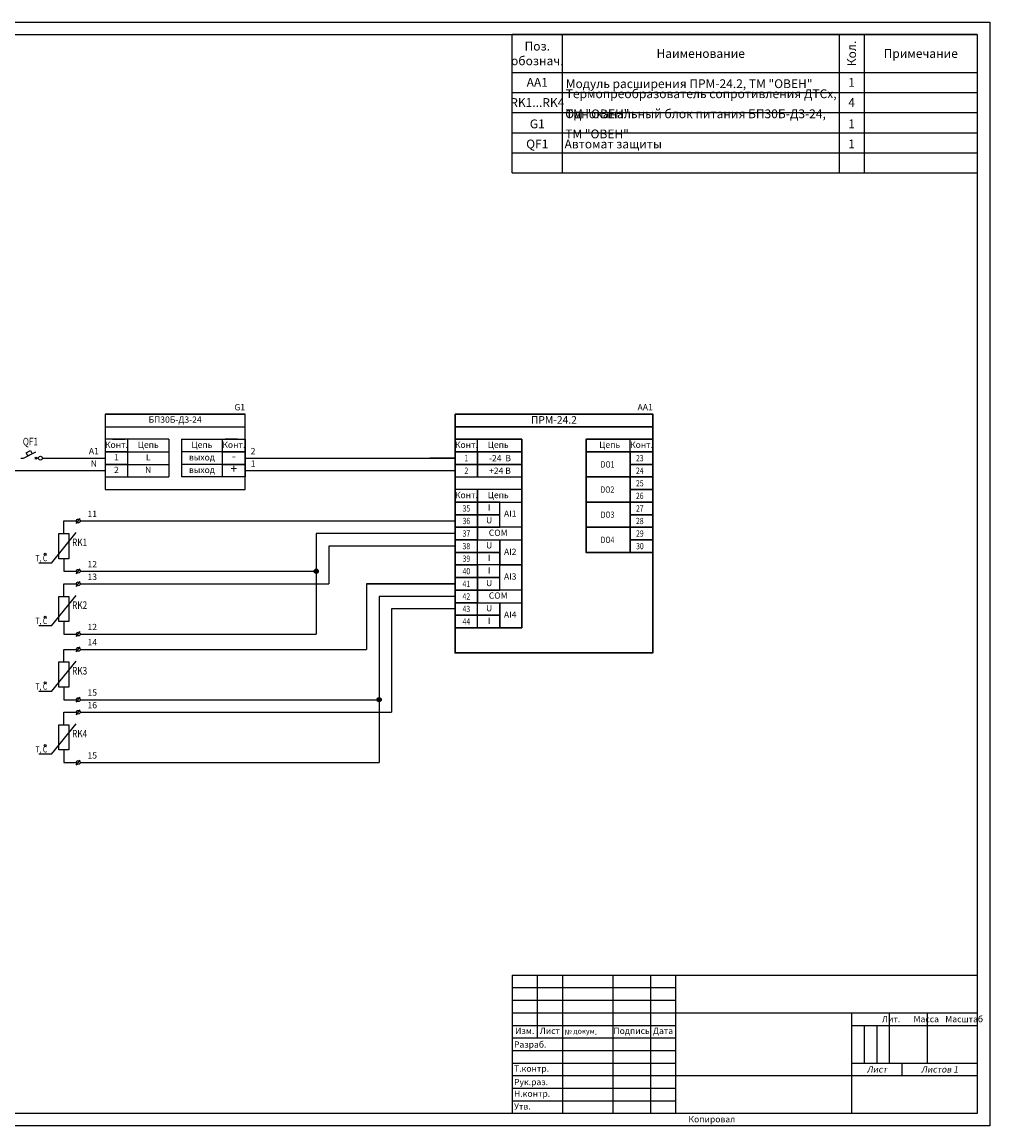
# Model space of a CAD drawing. Units: millimetres. Extents: x 804 to 1398, y 470 to 909.
# Drawn here: x 1013 to 1398, y 470 to 909 of the extents above; entities that cross this region are included whole.
import ezdxf
from ezdxf.enums import TextEntityAlignment as Align

# ---------------------------------------------------------------- set-up
doc = ezdxf.new("R2010")
doc.units = ezdxf.units.MM
doc.layers.add('Схема', color=7, linetype='Continuous', transparency=0.9)
doc.styles.add('gost2304', font='Gost.shx', dxfattribs={"width": 0.8, "oblique": 15, "height": 2.5})
doc.styles.add('Romans8', font='Gost.shx', dxfattribs={"width": 0.8, "oblique": 15, "height": 3})
doc.styles.add('ГОСТ 2.304', font='Gost.shx', dxfattribs={"width": 0.8, "oblique": 15})
doc.styles.add('ДЛЯ текста', font='Gost.shx', dxfattribs={"width": 0.8, "oblique": 15, "height": 3.5})

msp = doc.modelspace()

# ---------------------------------------------------------------- hatches: boundary and pattern name
at = {"ltscale": 2}
h = msp.add_hatch(color=0, dxfattribs=at)
edge = h.paths.add_edge_path()
edge.add_arc((1130.13, 690.94), 0.839, 0, 360)
h = msp.add_hatch(color=0, dxfattribs=at)
edge = h.paths.add_edge_path()
edge.add_arc((1155.13, 639.85), 0.839, 0, 360)

# ---------------------------------------------------------------- linework, layer by layer
for p, q in [((804.05, 909.42), (1398.05, 909.42)), ((1398.05, 909.42), (1398.05, 470.28)), ((824.05, 904.42), (1393.05, 904.42)), ((1046.19, 753.44), (1101.84, 753.44)), ((1046.19, 753.44), (1046.19, 748.44)), ((1046.19, 748.44), (1101.84, 748.44)), ((1071.52, 743.44), (1071.52, 728.44)), ((1076.52, 743.44), (1076.52, 728.44)), ((1021.19, 735.94), (1046.19, 735.94)), ((1101.84, 735.94), (1185.36, 735.94)), ((1185.36, 735.94), (1175.36, 735.94)), ((1185.36, 730.94), (1170.36, 730.94)), ((1034.73, 709.93), (1036.29, 711.92)), ((1029.77, 705.94), (1029.77, 710.94)), ((1029.77, 710.94), (1034.77, 710.94)), ((1036.27, 710.94), (1060.13, 710.94)), ((1024.8, 694.22), (1034.71, 706.31)), ((1027.77, 705.94), (1031.77, 705.94)), ((1027.77, 695.94), (1027.77, 705.94)), ((1031.77, 705.94), (1031.77, 695.94)), ((1024.8, 694.22), (1019.8, 694.22)), ((1031.77, 695.94), (1027.77, 695.94)), ((1029.77, 695.94), (1029.77, 690.94)), ((1029.77, 690.94), (1034.77, 690.94)), ((1034.73, 689.93), (1036.29, 691.92)), ((1036.27, 690.94), (1060.13, 690.94)), ((1029.77, 680.94), (1029.77, 685.94)), ((1029.77, 685.94), (1034.77, 685.94)), ((1034.73, 684.93), (1036.29, 686.92)), ((1036.27, 685.94), (1060.13, 685.94)), ((1024.8, 669.22), (1034.71, 681.31)), ((1027.77, 680.94), (1031.77, 680.94)), ((1027.77, 670.94), (1027.77, 680.94)), ((1031.77, 680.94), (1031.77, 670.94)), ((1024.8, 669.22), (1019.8, 669.22)), ((1031.77, 670.94), (1027.77, 670.94)), ((1029.77, 670.94), (1029.77, 665.94)), ((1029.77, 665.94), (1034.77, 665.94)), ((1034.73, 664.93), (1036.29, 666.92)), ((1036.27, 665.94), (1060.13, 665.94)), ((1029.77, 654.85), (1029.77, 659.85)), ((1029.77, 659.85), (1034.77, 659.85)), ((1034.73, 658.84), (1036.29, 660.83)), ((1036.27, 659.85), (1060.13, 659.85)), ((1024.8, 643.12), (1034.71, 655.22)), ((1027.77, 654.85), (1031.77, 654.85)), ((1027.77, 644.85), (1027.77, 654.85)), ((1031.77, 654.85), (1031.77, 644.85)), ((1024.8, 643.12), (1019.8, 643.12)), ((1031.77, 644.85), (1027.77, 644.85)), ((1029.77, 644.85), (1029.77, 639.85)), ((1029.77, 639.85), (1034.77, 639.85)), ((1034.73, 638.84), (1036.29, 640.83)), ((1036.27, 639.85), (1060.13, 639.85)), ((1029.77, 629.85), (1029.77, 634.85)), ((1029.77, 634.85), (1034.77, 634.85)), ((1034.73, 633.84), (1036.29, 635.83)), ((1036.27, 634.85), (1060.13, 634.85)), ((1024.8, 618.12), (1034.71, 630.22)), ((1027.77, 629.85), (1031.77, 629.85)), ((1027.77, 619.85), (1027.77, 629.85)), ((1031.77, 629.85), (1031.77, 619.85)), ((1031.77, 619.85), (1027.77, 619.85)), ((1029.77, 619.85), (1029.77, 614.85)), ((1024.8, 618.12), (1019.8, 618.12)), ((1029.77, 614.85), (1034.77, 614.85)), ((1034.73, 613.84), (1036.29, 615.83)), ((1036.27, 614.85), (1060.13, 614.85)), ((1398.05, 470.28), (804.05, 470.28))]:
    msp.add_line(p, q)
at = {"color": 0, "ltscale": 100}
for p, q in [((1214.05, 904.42), (1208.05, 904.42)), ((1220.05, 904.42), (1214.05, 904.42)), ((1228.05, 904.42), (1220.05, 904.42)), ((1298.05, 904.42), (1228.05, 904.42)), ((1338.05, 904.42), (1228.05, 904.42)), ((1361.05, 904.42), (1298.05, 904.42)), ((1348.05, 904.42), (1338.05, 904.42)), ((1338.05, 904.42), (1338.05, 849.42)), ((1338.05, 904.42), (1338.05, 849.42)), ((1393.05, 904.42), (1348.05, 904.42)), ((1348.05, 904.42), (1348.05, 849.42)), ((1348.05, 904.42), (1348.05, 849.42)), ((1371.05, 904.42), (1361.05, 904.42)), ((1393.05, 904.42), (1371.05, 904.42)), ((1393.05, 904.42), (1393.05, 889.42)), ((1046.19, 730.94), (999.03, 730.94)), ((1185.36, 730.94), (1101.84, 730.94)), ((1055.16, 728.44), (1071.52, 728.44)), ((1092.87, 728.44), (1076.52, 728.44))]:
    msp.add_line(p, q, dxfattribs=at)
at = {"color": 7}
for p, q in [((1208.05, 904.42), (1393.05, 904.42)), ((1208.05, 849.42), (1208.05, 904.42)), ((1228.05, 849.42), (1228.05, 904.42)), ((1228.05, 849.42), (1228.05, 904.42)), ((1208.05, 889.42), (1393.05, 889.42)), ((1208.05, 881.42), (1393.05, 881.42)), ((1208.05, 873.42), (1393.05, 873.42)), ((1208.05, 873.42), (1393.05, 873.42)), ((1208.05, 865.42), (1393.05, 865.42)), ((1208.05, 857.42), (1393.05, 857.42)), ((1208.05, 857.42), (1393.05, 857.42)), ((1208.05, 849.42), (1393.05, 849.42)), ((1208.05, 849.42), (1393.05, 849.42)), ((1208.05, 849.42), (1393.05, 849.42)), ((1208.05, 849.42), (1393.05, 849.42)), ((1208.05, 530.28), (1393.05, 530.28))]:
    msp.add_line(p, q, dxfattribs=at)
at = {"color": 0}
for p, q in [((1393.05, 904.42), (1393.05, 475.28)), ((1049.16, 743.44), (1054.16, 743.44)), ((1098.87, 743.44), (1093.87, 743.44)), ((1013.69, 735.94), (1018.69, 738.44)), ((1012.69, 735.94), (1013.69, 735.94)), ((1018.3, 736.33), (1019.09, 735.55)), ((1018.3, 735.55), (1019.09, 736.33)), ((1019.69, 735.94), (1018.69, 735.94)), ((1208.05, 530.28), (1208.05, 475.28)), ((1208.05, 530.28), (1393.05, 530.28)), ((1208.05, 530.28), (1208.05, 475.28)), ((1218.05, 530.28), (1218.05, 505.28)), ((1218.05, 530.28), (1218.05, 505.28)), ((1228.05, 530.28), (1228.05, 475.28)), ((1248.05, 530.28), (1248.05, 475.28)), ((1263.05, 530.28), (1263.05, 475.28)), ((1273.05, 530.28), (1273.05, 475.28)), ((1208.05, 525.28), (1273.05, 525.28)), ((1208.05, 520.28), (1273.05, 520.28)), ((1208.05, 515.28), (1273.05, 515.28)), ((1273.05, 515.28), (1393.05, 515.28)), ((1343.05, 515.28), (1343.05, 475.28)), ((1358.05, 515.28), (1358.05, 495.28)), ((1373.05, 515.28), (1373.05, 495.28)), ((1208.05, 510.28), (1273.05, 510.28)), ((1343.05, 510.28), (1393.05, 510.28)), ((1348.05, 510.28), (1348.05, 495.28)), ((1353.05, 510.28), (1353.05, 495.28)), ((1208.05, 505.28), (1273.05, 505.28)), ((1208.05, 500.28), (1273.05, 500.28)), ((1208.05, 495.28), (1273.05, 495.28)), ((1343.05, 495.28), (1393.05, 495.28)), ((1363.05, 495.28), (1363.05, 490.28)), ((1208.05, 490.28), (1273.05, 490.28)), ((1273.05, 490.28), (1393.05, 490.28)), ((1208.05, 485.28), (1273.05, 485.28)), ((1208.05, 485.28), (1273.05, 485.28)), ((1208.05, 480.28), (1273.05, 480.28)), ((1208.05, 480.28), (1273.05, 480.28)), ((1393.05, 475.28), (812.05, 475.28))]:
    msp.add_line(p, q, dxfattribs=at)
at = {"lineweight": 30, "ltscale": 100}
for p, q in [((1185.36, 748.44), (1263.98, 748.44)), ((1185.36, 738.44), (1211.86, 738.44)), ((1237.48, 738.44), (1263.98, 738.44))]:
    msp.add_line(p, q, dxfattribs=at)
at = {"color": 0, "ltscale": 0.05}
for p, q in [((1071.52, 743.44), (1055.16, 743.44)), ((1076.52, 743.44), (1092.87, 743.44)), ((1055.16, 738.44), (1071.52, 738.44)), ((1092.87, 738.44), (1076.52, 738.44)), ((1055.16, 733.44), (1071.52, 733.44)), ((1092.87, 733.44), (1076.52, 733.44))]:
    msp.add_line(p, q, dxfattribs=at)
at = {"ltscale": 100}
for p, q in [((1060.13, 710.94), (1185.36, 710.94)), ((1185.36, 705.94), (1130.13, 705.94)), ((1130.13, 705.94), (1130.13, 665.94)), ((1185.36, 705.94), (1185.36, 705.94)), ((1185.36, 700.94), (1135.13, 700.94)), ((1135.13, 700.94), (1135.13, 685.94)), ((1060.13, 690.94), (1130.97, 690.94)), ((1060.13, 685.94), (1135.13, 685.94)), ((1130.13, 685.94), (1130.13, 685.94)), ((1185.36, 685.94), (1150.13, 685.94)), ((1150.13, 685.94), (1150.13, 659.85)), ((1150.13, 685.94), (1185.36, 685.94)), ((1185.36, 685.94), (1185.36, 685.94)), ((1185.36, 680.94), (1155.13, 680.94)), ((1155.13, 680.94), (1155.13, 614.85)), ((1160.13, 675.94), (1160.13, 634.85)), ((1185.36, 675.94), (1160.13, 675.94)), ((1060.13, 665.94), (1130.13, 665.94)), ((1060.13, 659.85), (1150.13, 659.85)), ((1060.13, 639.85), (1155.13, 639.85)), ((1060.13, 634.85), (1160.13, 634.85)), ((1060.13, 614.85), (1155.13, 614.85))]:
    msp.add_line(p, q, dxfattribs=at)
for points in [[(1101.84, 753.44), (1046.19, 753.44), (1046.19, 723.44), (1101.84, 723.44)], [(1211.86, 708.44), (1203.1, 708.44), (1203.1, 718.44), (1211.86, 718.44)], [(1203.1, 703.44), (1211.86, 703.44), (1211.86, 693.44), (1203.1, 693.44)], [(1211.86, 683.44), (1203.1, 683.44), (1203.1, 693.44), (1211.86, 693.44)], [(1203.1, 678.44), (1211.86, 678.44), (1211.86, 668.44), (1203.1, 668.44)]]:
    msp.add_lwpolyline(points, close=True, dxfattribs=at)
at = {"lineweight": 30, "ltscale": 100}
msp.add_lwpolyline([(1185.36, 753.44), (1263.98, 753.44), (1263.98, 658.44), (1185.36, 658.44)], close=True, dxfattribs=at)
at = {"color": 0, "ltscale": 0.05}
for points in [[(1046.19, 738.44), (1055.16, 738.44), (1055.16, 743.44), (1046.19, 743.44)], [(1101.84, 738.44), (1092.87, 738.44), (1092.87, 743.44), (1101.84, 743.44)], [(1046.19, 733.44), (1055.16, 733.44), (1055.16, 738.44), (1046.19, 738.44)], [(1101.84, 733.44), (1092.87, 733.44), (1092.87, 738.44), (1101.84, 738.44)], [(1046.19, 728.44), (1055.16, 728.44), (1055.16, 733.44), (1046.19, 733.44)], [(1101.84, 728.44), (1092.87, 728.44), (1092.87, 733.44), (1101.84, 733.44)]]:
    msp.add_lwpolyline(points, close=True, dxfattribs=at)
at = {"color": 0, "ltscale": 0.008}
msp.add_lwpolyline([(1014.78, 738.07), (1016.47, 738.92), (1017.11, 737.65), (1015.41, 736.8)], close=True, dxfattribs=at)
at = {"ltscale": 0.05}
for points in [[(1185.36, 733.44), (1194.33, 733.44), (1194.33, 738.44), (1185.36, 738.44)], [(1194.33, 733.44), (1211.86, 733.44), (1211.86, 738.44), (1194.33, 738.44)], [(1255.02, 728.44), (1237.48, 728.44), (1237.48, 738.44), (1255.02, 738.44)], [(1263.98, 733.44), (1255.02, 733.44), (1255.02, 738.44), (1263.98, 738.44)], [(1185.36, 728.44), (1194.33, 728.44), (1194.33, 733.44), (1185.36, 733.44)], [(1194.33, 728.44), (1211.86, 728.44), (1211.86, 733.44), (1194.33, 733.44)], [(1263.98, 728.44), (1255.02, 728.44), (1255.02, 733.44), (1263.98, 733.44)], [(1255.02, 718.44), (1237.48, 718.44), (1237.48, 728.44), (1255.02, 728.44)], [(1263.98, 723.44), (1255.02, 723.44), (1255.02, 728.44), (1263.98, 728.44)], [(1194.33, 718.44), (1211.86, 718.44), (1211.86, 723.44), (1194.33, 723.44)], [(1263.98, 718.44), (1255.02, 718.44), (1255.02, 723.44), (1263.98, 723.44)], [(1185.36, 713.44), (1194.33, 713.44), (1194.33, 718.44), (1185.36, 718.44)], [(1194.33, 713.44), (1203.1, 713.44), (1203.1, 718.44), (1194.33, 718.44)], [(1255.02, 708.44), (1237.48, 708.44), (1237.48, 718.44), (1255.02, 718.44)], [(1263.98, 713.44), (1255.02, 713.44), (1255.02, 718.44), (1263.98, 718.44)], [(1185.36, 708.44), (1194.33, 708.44), (1194.33, 713.44), (1185.36, 713.44)], [(1194.33, 708.44), (1203.1, 708.44), (1203.1, 713.44), (1194.33, 713.44)], [(1263.98, 708.44), (1255.02, 708.44), (1255.02, 713.44), (1263.98, 713.44)], [(1185.36, 703.44), (1194.33, 703.44), (1194.33, 708.44), (1185.36, 708.44)], [(1194.33, 703.44), (1211.86, 703.44), (1211.86, 708.44), (1194.33, 708.44)], [(1255.02, 698.44), (1237.48, 698.44), (1237.48, 708.44), (1255.02, 708.44)], [(1263.98, 703.44), (1255.02, 703.44), (1255.02, 708.44), (1263.98, 708.44)], [(1185.36, 698.44), (1194.33, 698.44), (1194.33, 703.44), (1185.36, 703.44)], [(1194.33, 703.44), (1203.1, 703.44), (1203.1, 698.44), (1194.33, 698.44)], [(1263.98, 698.44), (1255.02, 698.44), (1255.02, 703.44), (1263.98, 703.44)], [(1185.36, 693.44), (1194.33, 693.44), (1194.33, 698.44), (1185.36, 698.44)], [(1194.33, 698.44), (1203.1, 698.44), (1203.1, 693.44), (1194.33, 693.44)], [(1185.36, 688.44), (1194.33, 688.44), (1194.33, 693.44), (1185.36, 693.44)], [(1194.33, 688.44), (1203.1, 688.44), (1203.1, 693.44), (1194.33, 693.44)], [(1185.36, 683.44), (1194.33, 683.44), (1194.33, 688.44), (1185.36, 688.44)], [(1194.33, 683.44), (1203.1, 683.44), (1203.1, 688.44), (1194.33, 688.44)], [(1185.36, 678.44), (1194.33, 678.44), (1194.33, 683.44), (1185.36, 683.44)], [(1194.33, 678.44), (1211.86, 678.44), (1211.86, 683.44), (1194.33, 683.44)], [(1185.36, 673.44), (1194.33, 673.44), (1194.33, 678.44), (1185.36, 678.44)], [(1194.33, 678.44), (1203.1, 678.44), (1203.1, 673.44), (1194.33, 673.44)], [(1185.36, 668.44), (1194.33, 668.44), (1194.33, 673.44), (1185.36, 673.44)], [(1194.33, 673.44), (1203.1, 673.44), (1203.1, 668.44), (1194.33, 668.44)]]:
    msp.add_lwpolyline(points, close=True, dxfattribs=at)
at = {"color": 0}
msp.add_circle((1020.44, 735.94), 0.75, dxfattribs=at)
for centre, radius in [((1035.52, 710.94), 0.75), ((1022.32, 697.7), 0.397), ((1035.52, 690.94), 0.75), ((1035.52, 685.94), 0.75), ((1022.32, 672.7), 0.397), ((1035.52, 665.94), 0.75), ((1035.52, 659.85), 0.75), ((1022.32, 646.6), 0.397), ((1035.52, 639.85), 0.75), ((1035.52, 634.85), 0.75), ((1022.32, 621.6), 0.397), ((1035.52, 614.85), 0.75)]:
    msp.add_circle(centre, radius)
at = {"color": 0, "ltscale": 2}
for centre in [(1130.13, 690.94), (1155.13, 639.85)]:
    msp.add_circle(centre, 0.839, dxfattribs=at)
at = {"layer": 'Схема', "ltscale": 0.05}
for points in [[(1185.36, 738.44), (1194.33, 738.44), (1194.33, 743.44), (1185.36, 743.44)], [(1263.98, 738.44), (1255.02, 738.44), (1255.02, 743.44), (1263.98, 743.44)], [(1185.36, 718.44), (1194.33, 718.44), (1194.33, 723.44), (1185.36, 723.44)]]:
    msp.add_lwpolyline(points, close=True, dxfattribs=at)
at = {"layer": 'Схема', "lineweight": 30}
for points in [[(1185.36, 743.44), (1211.86, 743.44), (1211.86, 668.44), (1185.36, 668.44)], [(1263.98, 743.44), (1237.48, 743.44), (1237.48, 698.44), (1263.98, 698.44)]]:
    msp.add_lwpolyline(points, close=True, dxfattribs=at)

# ---------------------------------------------------------------- texts
at = {"oblique": 15, "width": 0.8}
for s, style, p in [('1', 'gost2304', (1189.85, 735.94)), ('DO1', 'Romans8', (1246, 733.44)), ('23', 'gost2304', (1258.83, 735.94)), ('2', 'gost2304', (1189.85, 730.94)), ('24', 'gost2304', (1258.83, 730.94)), ('DO2', 'Romans8', (1245.94, 723.44)), ('25', 'gost2304', (1258.83, 725.94)), ('26', 'gost2304', (1258.79, 720.94)), ('35', 'gost2304', (1189.85, 715.94)), ('27', 'gost2304', (1258.83, 715.94)), ('36', 'gost2304', (1189.85, 710.94)), ('DO3', 'Romans8', (1246, 713.44)), ('28', 'gost2304', (1258.83, 710.94)), ('37', 'gost2304', (1189.85, 705.94)), ('29', 'gost2304', (1258.83, 705.94)), ('DO4', 'Romans8', (1246, 703.44)), ('38', 'gost2304', (1189.85, 700.94)), ('30', 'gost2304', (1258.86, 700.94)), ('39', 'gost2304', (1189.85, 695.94)), ('40', 'gost2304', (1189.85, 690.94)), ('41', 'gost2304', (1189.85, 685.94)), ('42', 'gost2304', (1189.85, 680.94)), ('43', 'gost2304', (1189.85, 675.94)), ('44', 'gost2304', (1189.85, 670.94))]:
    msp.add_text(s, height=2.5, dxfattribs=dict(at, style=style)).set_placement(p, align=Align.MIDDLE_CENTER)
at = {"color": 0, "style": 'gost2304', "oblique": 15, "width": 0.8}
for p in [(1020.79, 696.18), (1020.79, 671.18), (1020.79, 645.09), (1020.79, 620.09)]:
    msp.add_text('T, C', height=2.5, dxfattribs=at).set_placement(p, align=Align.MIDDLE_CENTER)
at = {"color": 7, "linetype": 'Continuous', "char_height": 3.5, "style": 'ДЛЯ текста'}
for s, insert, width, attachment_point in [('\\A1;Поз.\\Pобознач.', (1218.05, 896.92), 20, 5), ('\\A1;Наименование', (1283.05, 896.92), 110, 5), ('\\A1;Примечание', (1370.55, 896.92), 45, 5), ('{\\A1;AA1}', (1218.05, 885.42), 20, 5), ('{\\A1;1}', (1343.05, 885.42), 10, 5), ('{\\A1;RK1...RK4}', (1218.05, 877.42), 20, 5), ('{\\A1;4}', (1343.05, 877.42), 10, 5), ('\\A1;G1', (1218.05, 868.92), 20, 5), ('\\A1;1', (1343.05, 868.92), 10, 5), ('\\A1;QF1', (1218.05, 860.92), 20, 5), ('\\A1;Автомат защиты', (1228.89, 860.92), 110, 4), ('\\A1;1', (1343.05, 860.92), 10, 5)]:
    msp.add_mtext(s, dxfattribs=dict(at, insert=insert, width=width, attachment_point=attachment_point))
at = {"color": 7, "linetype": 'Continuous', "insert": (1343.05, 896.92), "char_height": 3.5, "width": 15, "attachment_point": 5, "rotation": 90, "style": 'ДЛЯ текста'}
msp.add_mtext('\\A1;Кол.', dxfattribs=at)
at = {"color": 7, "linetype": 'Continuous', "char_height": 3.5, "width": 108.8964, "attachment_point": 5, "line_spacing_factor": 1.371429, "style": 'ДЛЯ текста'}
for s, insert in [('\\pxql;{\\C0;\\A1;Термопреобразователь сопротивления ДТСx, ТМ "ОВЕН"}', (1283.83, 876.9)), ('\\pxql;{\\C0;\\A1;Модуль расширения ПРМ-24.2, ТМ "ОВЕН"}', (1283.83, 884.9)), ('\\pxql;{\\C0;Одноканальный блок питания БП30Б-Д3-24, ТМ "ОВЕН"}', (1283.61, 868.92))]:
    msp.add_mtext(s, dxfattribs=dict(at, insert=insert))
at = {"color": 0, "style": 'gost2304'}
for s, insert, char_height, width, attachment_point in [('G1', (1101.84, 755.87), 2.5, 5.5125, 6), ('AA1', (1263.98, 755.87), 2.5, 5.5125, 6), ('БП30Б-Д3-24', (1074.02, 750.94), 2.5, 55.6423, 5), ('Конт.', (1050.68, 740.94), 2.5, 8.9641, 5), ('Цепь', (1063.34, 740.94), 2.5, 16.357, 5), ('Цепь', (1084.69, 740.94), 2.5, 16.357, 5), ('Конт.', (1097.36, 740.94), 2.5, 8.9641, 5), ('A1', (1041.71, 738.44), 2.5, 8.9641, 5), ('2', (1105.04, 738.44), 2.5, 8.9641, 5), ('N', (1041.71, 733.44), 2.5, 8.9641, 5), ('1', (1050.68, 735.94), 2.5, 8.9641, 5), ('L', (1063.34, 735.94), 2.5, 16.357, 5), ('выход', (1084.69, 735.94), 2.5, 16.357, 5), ('-', (1097.36, 736.33), 3.5, 8.9641, 5), ('1', (1105.04, 733.44), 2.5, 8.9641, 5), ('2', (1050.68, 730.94), 2.5, 8.9641, 5), ('N', (1063.34, 730.94), 2.5, 16.357, 5), ('выход', (1084.69, 730.94), 2.5, 16.357, 5), ('+', (1097.36, 731.33), 3.5, 8.9641, 5), ('\\pi4.8281;Лит.', (1343.05, 512.78), 2.5, 15, 4), ('\\pi3.8575;Масса ', (1358.05, 512.78), 2.5, 15, 4), ('\\pi4.2529;Масштаб', (1382.51, 512.78), 2.5, 18.918, 5), ('Изм.', (1213.05, 507.78), 2.5, 10, 5), ('Лист', (1223.05, 507.78), 2.5, 10, 5), ('{\\H0.83333x;№ докум}.', (1235.38, 507.78), 2.5, 20, 5), ('Подпись', (1255.55, 507.78), 2.5, 15, 5), ('Дата', (1268.05, 507.78), 2.5, 10, 5), (' Разраб.', (1208.05, 502.34), 2.5, 20, 4), (' Т.контр.', (1208.05, 492.78), 2.5, 20, 4), ('{\\Q10;Лист  }', (1353.13, 492.78), 2.5, 20, 5), ('{\\Q10;Листов 1}', (1378.05, 492.78), 2.5, 30, 5), (' Рук.раз.', (1208.05, 487.42), 2.5, 20, 4), (' Н.контр.', (1208.05, 482.78), 2.5, 20, 4), (' Утв.', (1208.05, 477.72), 2.5, 20, 4)]:
    msp.add_mtext(s, dxfattribs=dict(at, insert=insert, char_height=char_height, width=width, attachment_point=attachment_point))
at = {"char_height": 2.5, "attachment_point": 5}
for s, insert, width, style in [('{\\H1.2x;ПРМ-24.2}', (1224.67, 751.16), 50, 'ГОСТ 2.304'), ('11', (1041.07, 713.44), 8.9641, 'gost2304'), ('12', (1041.07, 693.44), 8.9641, 'gost2304'), ('13', (1041.07, 688.44), 8.9641, 'gost2304'), ('12', (1041.07, 668.44), 8.9641, 'gost2304'), ('14', (1041.07, 662.35), 8.9641, 'gost2304'), ('15', (1041.07, 642.35), 8.9641, 'gost2304'), ('16', (1041.07, 637.35), 8.9641, 'gost2304'), ('15', (1041.07, 617.35), 8.9641, 'gost2304')]:
    msp.add_mtext(s, dxfattribs=dict(at, insert=insert, width=width, style=style))
at = {"char_height": 2.5, "width": 9.84, "attachment_point": 5, "line_spacing_factor": 0.9, "style": 'Romans8'}
for s, insert in [('{\\A1;-24  В}', (1203.22, 735.94)), ('{\\A1;+24 В}', (1203.22, 730.94))]:
    msp.add_mtext(s, dxfattribs=dict(at, insert=insert))
at = {"color": 0, "lineweight": 15, "insert": (1278.18, 474.2), "char_height": 2.5, "width": 23.5385, "attachment_point": 1, "style": 'gost2304'}
msp.add_mtext('Копировал', dxfattribs=at)
at = {"color": 0, "style": 'gost2304', "oblique": 15, "width": 0.8, "flags": 8}
for tag, p in [('QF1', (1016.47, 741.02)), ('RK1', (1036.05, 700.94)), ('RK2', (1036.05, 675.94)), ('RK3', (1036.05, 649.85)), ('RK4', (1036.05, 624.85))]:
    msp.add_attdef(tag, text='QF1', height=3, dxfattribs=at).set_placement(p, align=Align.CENTER)
at = {"layer": 'Схема', "char_height": 2.5, "attachment_point": 5, "style": 'gost2304'}
for s, insert, width in [('Конт.', (1189.85, 740.94), 8.9641), ('Цепь', (1202.51, 740.94), 16.357), ('Цепь', (1246.84, 740.94), 16.357), ('Конт.', (1259.5, 740.94), 8.9641), ('Конт.', (1189.85, 720.94), 8.9641), ('Цепь', (1202.51, 720.94), 16.357), ('I', (1198.92, 715.94), 10), ('U', (1198.92, 710.94), 10), ('AI1', (1207.29, 713.53), 10), ('СОМ', (1202.51, 705.94), 16.357), ('U', (1198.92, 700.94), 10), ('AI2\\P', (1207.29, 698.35), 10), ('I', (1198.92, 695.94), 10), ('I', (1198.92, 690.94), 10), ('AI3', (1207.29, 688.53), 10), ('U', (1198.92, 685.94), 10), ('СОМ', (1202.51, 680.94), 16.357), ('U', (1198.92, 675.94), 10), ('I', (1198.92, 670.94), 10), ('AI4\\P', (1207.29, 673.35), 10)]:
    msp.add_mtext(s, dxfattribs=dict(at, insert=insert, width=width))

doc.saveas('drawing.dxf')
